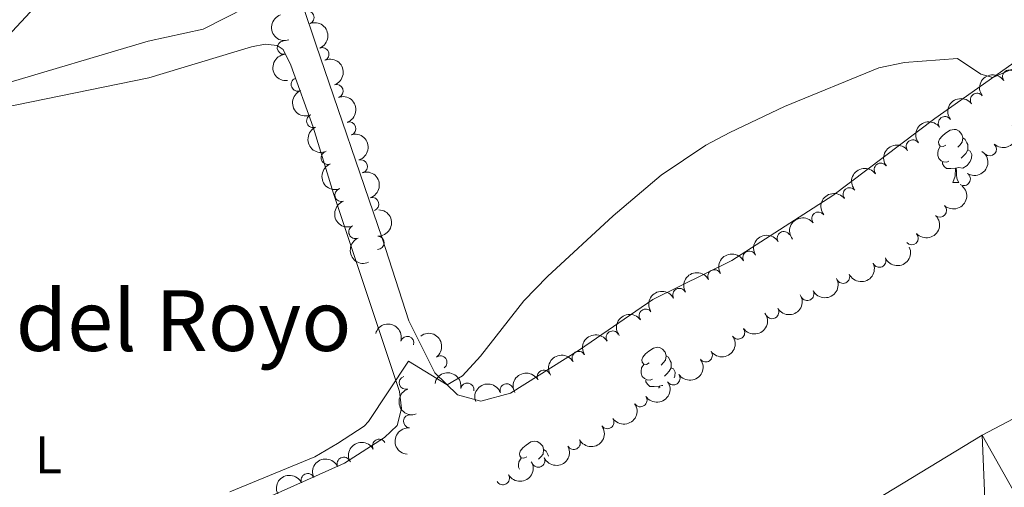
# Model space of a CAD drawing. Units: metres. Extents: x 644439 to 648956, y 718184 to 721247.
# Drawn here: x 647788 to 647974, y 719678 to 719766 of the extents above; entities that cross this region are included whole.
import ezdxf
from ezdxf.enums import TextEntityAlignment as Align

# ---------------------------------------------------------------- set-up
doc = ezdxf.new("R2010")
doc.units = ezdxf.units.M
doc.header["$MEASUREMENT"] = 0
for name, color, linetype, lineweight in [('Carátula', 7, 'Continuous', 5), ('Elementos auxiliares', 7, 'Continuous', 5), ('Entidades rústicas y varios', 7, 'Continuous', 5), ('Hidrografía', 7, 'Continuous', 5), ('Relieve y altimetría', 7, 'Continuous', 5), ('Textos de rotulación', 7, 'Continuous', 5)]:
    doc.layers.add(name, color=color, linetype=linetype, lineweight=lineweight)
doc.styles.add('Style-Arial Narrow', font='txt')
doc.styles.add('Style-Times New Roman', font='txt')

msp = doc.modelspace()

# ---------------------------------------------------------------- linework, layer by layer
at = {"layer": 'Carátula', "color": 7, "linetype": 'Continuous', "lineweight": 5}
msp.add_3dface([(644502.3999999999, 718183.6000000001), (648956.3999999999, 718278.06), (648893.4299999999, 721247.3999999999), (644439.4299999999, 721152.94)], dxfattribs=at)
at = {"layer": 'Elementos auxiliares', "color": 250, "linetype": 'Continuous', "lineweight": 5}
msp.add_3dface([(645369.46, 718595.8500000001), (645321, 720909.27), (648738, 720981.77), (648787.6000000001, 718668.3400000001)], dxfattribs=at)
at = {"layer": 'Entidades rústicas y varios', "color": 92, "linetype": 'Continuous', "lineweight": 5}
msp.add_line((647964.6000000001, 719735.3800000001), (647965.72, 719735.3800000001), dxfattribs=at)
at = {"layer": 'Entidades rústicas y varios', "color": 92, "linetype": 'Continuous', "lineweight": 5, "flags": 128}
for points in [[(647963.3, 719742.44), (647962.77, 719742.1699999999), (647962.24, 719742.23), (647961.97, 719742.6000000001), (647961.9199999999, 719743.02), (647962.0800000001, 719743.54), (647962.56, 719744.1400000001), (647963.19, 719744.6699999999), (647964.0900000001, 719745.25), (647964.8400000001, 719745.4099999999), (647965.26, 719745.3600000001), (647965.79, 719745.04), (647966.3200000001, 719744.46), (647966.48, 719743.8200000001), (647966.3700000001, 719742.97), (647965.95, 719742.44), (647965.53, 719742.01)], [(647966.48, 719743.8200000001), (647966.96, 719743.5), (647967.27, 719742.8600000001), (647967.4299999999, 719742.54), (647967.4299999999, 719741.96), (647967.4299999999, 719741.54), (647967.06, 719740.8500000001), (647966.6399999999, 719740.3700000001), (647966.1599999999, 719739.95)], [(647963.8800000001, 719739.3600000001), (647963.46, 719739.2), (647962.8700000001, 719739.26), (647962.3999999999, 719739.47), (647961.97, 719739.8900000001), (647961.76, 719740.48), (647961.76, 719740.8999999999), (647961.81, 719741.48), (647962.24, 719742.1699999999)], [(647967.4299999999, 719741.54), (647967.8899999999, 719741.29), (647968.23, 719740.6699999999), (647968.1200000001, 719739.95), (647967.9099999999, 719739.31), (647967.3300000001, 719738.5700000001), (647966.53, 719738.0900000001), (647965.6799999999, 719738.19), (647965.25, 719738.06)], [(647965.1399999999, 719738.06), (647964.25, 719737.98), (647963.4099999999, 719737.98), (647962.98, 719738.4099999999), (647962.6599999999, 719738.8800000001), (647962.6599999999, 719739.2)], [(647964.6000000001, 719735.3800000001), (647965.03, 719736.54), (647965.1399999999, 719738.06), (647965.25, 719738.06), (647965.29, 719737.48), (647965.3200000001, 719736.79), (647965.3899999999, 719736.1799999999), (647965.51, 719735.78), (647965.72, 719735.3800000001)], [(647907.1599999999, 719701.21), (647906.6300000001, 719700.95), (647906.1000000001, 719701.01), (647905.8300000001, 719701.3700000001), (647905.78, 719701.8), (647905.94, 719702.3200000001), (647906.4199999999, 719702.9099999999), (647907.05, 719703.45), (647907.95, 719704.03), (647908.7, 719704.19), (647909.1200000001, 719704.1300000001), (647909.6499999999, 719703.8200000001), (647910.1799999999, 719703.23), (647910.3400000001, 719702.5900000001), (647910.23, 719701.75), (647909.81, 719701.21), (647909.3899999999, 719700.79)], [(647910.3400000001, 719702.5900000001), (647910.8200000001, 719702.28), (647911.1300000001, 719701.6400000001), (647911.29, 719701.3200000001), (647911.29, 719700.74), (647911.29, 719700.31), (647910.9199999999, 719699.6300000001), (647910.5, 719699.1499999999), (647910.02, 719698.73)], [(647907.74, 719698.1300000001), (647907.3200000001, 719697.97), (647906.73, 719698.03), (647906.26, 719698.25), (647905.8300000001, 719698.6699999999), (647905.6200000001, 719699.25), (647905.6200000001, 719699.6699999999), (647905.6699999999, 719700.26), (647906.1000000001, 719700.95)], [(647911.29, 719700.31), (647911.75, 719700.0700000001), (647912.0900000001, 719699.45), (647911.98, 719698.73), (647911.8800000001, 719698.4199999999)], [(647909, 719696.8400000001), (647908.1100000001, 719696.75), (647907.27, 719696.75), (647906.8400000001, 719697.19), (647906.52, 719697.6599999999), (647906.52, 719697.97)], [(647908.97, 719696.47), (647909, 719696.8400000001), (647909.1100000001, 719696.8400000001), (647909.1300000001, 719696.5700000001)], [(647909.7, 719696.95), (647909.54, 719696.97), (647909.1100000001, 719696.8400000001)], [(647883.97, 719683.45), (647883.44, 719683.1799999999), (647882.9099999999, 719683.24), (647882.6499999999, 719683.6100000001), (647882.5900000001, 719684.03), (647882.75, 719684.55), (647883.23, 719685.1499999999), (647883.8700000001, 719685.6799999999), (647884.77, 719686.26), (647885.51, 719686.4199999999), (647885.94, 719686.3700000001), (647886.47, 719686.05), (647887, 719685.47), (647887.1599999999, 719684.8300000001), (647887.05, 719683.98), (647886.6200000001, 719683.45), (647886.2, 719683.02)], [(647887.1599999999, 719684.8300000001), (647887.6300000001, 719684.51), (647887.95, 719683.8700000001), (647888.0900000001, 719683.5900000001)], [(647882.5800000001, 719681.1000000001), (647882.4299999999, 719681.49), (647882.4299999999, 719681.9099999999), (647882.49, 719682.49), (647882.9099999999, 719683.1799999999)]]:
    msp.add_lwpolyline(points, dxfattribs=at)
at = {"layer": 'Entidades rústicas y varios', "color": 92, "linetype": 'Continuous', "lineweight": 5}
for points in [[(647812.3500000001, 719762.0800000001, 433.76), (647783.81, 719753.6300000001, 434.71), (647781.1699999999, 719753.23, 434.74), (647780.1499999999, 719754.02, 434.81), (647780.45, 719755.78, 434.81), (647785.78, 719763.02, 434.93), (647790.81, 719768.47, 434.88), (647804.5700000001, 719781.96, 434.6), (647810.73, 719785.23, 434.48), (647817.1499999999, 719786.99, 434.33), (647823.03, 719787.52, 434.24), (647826.3600000001, 719787.1000000001, 434.21), (647829.0800000001, 719786.01, 434.14), (647831.54, 719784.1699999999, 434.14), (647834.77, 719778.78, 433.93), (647835.1000000001, 719774.4199999999, 433.81), (647833.96, 719771.6100000001, 433.69), (647830.95, 719768.51, 433.57), (647822.75, 719764.3400000001, 433.6), (647812.3500000001, 719762.0800000001, 433.76)], [(647961.1799999999, 719747.4299999999, 429.89), (647941.9099999999, 719732.8900000001, 429.89), (647922.78, 719720.6000000001, 429.89), (647907.8600000001, 719713.24, 429.79), (647893.98, 719703.71, 429.79), (647880.9099999999, 719695.49, 429.79), (647875.29, 719693.98, 429.84), (647870.8700000001, 719695.1599999999, 429.89), (647866.5900000001, 719699.3700000001, 430.13), (647861.6300000001, 719709.1599999999, 430.37), (647856.6399999999, 719724.8300000001, 431.03), (647844.06, 719761.51, 432.88), (647839.1499999999, 719776.24, 433.29)], [(647982.2, 719762.31, 430.1), (647961.1799999999, 719747.4299999999, 429.89)], [(647716.03, 719709.45, 433.43), (647725.53, 719715.4099999999, 433.74), (647736.6699999999, 719721.6100000001, 433.83), (647759.8400000001, 719733.78, 433.93), (647769.1599999999, 719740.4299999999, 433.81), (647776.8500000001, 719746.6300000001, 433.69), (647781.8300000001, 719748.9099999999, 433.6), (647812.46, 719755.1599999999, 432.72), (647831.8899999999, 719761.01, 432.81), (647834.44, 719761.52, 432.79), (647836.73, 719761.29, 432.81), (647837.8999999999, 719760.53, 432.72), (647839.3400000001, 719757.55, 432.58), (647843.52, 719745.8500000001, 432.12), (647847.3700000001, 719733.28, 431.41), (647859.8999999999, 719695.8300000001, 429.91), (647860.25, 719692.6000000001, 429.75), (647859.4299999999, 719689.3700000001, 429.68), (647857.06, 719687.0800000001, 429.63), (647849.5, 719682.24, 429.6), (647824.9199999999, 719671.27, 429.94)]]:
    msp.add_polyline3d(points, dxfattribs=at)
for centre, radius, start, end in [((647842.4625525551, 719766.5648837592, 434.1981194055674), 1.250091938746998, 293.105077604447, 112.3186320234424), ((647838.0108967323, 719760.8494543969, 434.1977669171159), 1.250091938746999, 96.66327965840836, 275.8768340774038), ((647845.2879187684, 719759.620380945, 433.9951750310807), 1.250091938746998, 293.105077604447, 112.3186320234424), ((647975.2663816584, 719755.3599630839, 431.6775265580609), 1.250091938746998, 34.93515154925124, 214.1487059682466), ((647840.6344814671, 719753.8877846606, 433.7552060056358), 1.250091938746999, 113.8705469519733, 293.0841013709687), ((647847.9964522694, 719752.6409041544, 433.6535476936555), 1.250091938746998, 289.6013277634337, 108.8148821824292), ((647969.179127337, 719750.9845107163, 431.5199877120833), 1.250091938746999, 36.94043412454857, 216.153988543544), ((647843.5509934323, 719746.9849078557, 433.4482047461224), 1.250091938746999, 113.8705469519733, 293.0841013709687), ((647963.1100598511, 719746.5792374318, 431.4200520213932), 1.250091938746999, 36.94043412454857, 216.153988543544), ((647850.3871617215, 719745.5514516288, 433.1299340960292), 1.250091938746998, 289.6013277634337, 108.8148821824292), ((647957.0409923655, 719742.1739641475, 431.3201163307032), 1.250091938746999, 36.94043412454857, 216.153988543544), ((647971.6076678303, 719741.6584213686, 430.98), 1.250091938746999, 228.0573045818561, 47.2708590008515), ((647846.309300042, 719740.0190103243, 433.1091344283552), 1.250091938746999, 112.052879471735, 291.2664338907304), ((647852.573056961, 719738.4141545636, 432.415743302776), 1.250091938746998, 287.6263160441209, 106.8398704631163), ((647950.9719248796, 719737.7686908629, 431.2201806400132), 1.250091938746999, 36.94043412454857, 216.153988543544), ((647966.681712345, 719736.0192774474, 431.0189195827014), 1.250091938746999, 237.3530354794575, 56.56658989845297), ((647848.9034254386, 719732.9922292866, 432.7511764704459), 1.250091938746998, 108.9534961914219, 288.1670506104173), ((647945.0794271734, 719733.1286251643, 431.1954067889652), 1.250091938746999, 38.86755790243483, 218.0811123214303), ((647854.7417406659, 719731.2546268101, 432.1369933237016), 1.250091938746998, 288.2437772941529, 107.4573317131483), ((647962.1831345402, 719730.0515757618, 431.1026887747211), 1.250091938746998, 228.0281850680317, 47.24173948702719), ((647939.1614407522, 719728.521366793, 431.1707690436644), 1.250091938746999, 38.86755790243483, 218.0811123214303), ((647851.5411458372, 719725.9876448775, 432.4572948186839), 1.250091938746998, 114.1497177370291, 293.3632721560244), ((647855.7538921803, 719723.9485133826, 431.9887675997805), 1.250091938746998, 268.4417298968595, 87.65528431585496), ((647932.6230849826, 719724.822475682, 431.17), 1.250091938746999, 31.46035214267572, 210.6739065616712), ((647956.8193129285, 719724.8226359119, 431.1632553263133), 1.250091938746999, 222.9738783094466, 42.18743272844198), ((647926.1007188903, 719721.1221979146, 431.202295423234), 1.250091938746999, 29.0042474741094, 208.2178018931048), ((647950.6928686528, 719720.5545120458, 431.1142885561044), 1.250091938746998, 204.8280787732536, 24.04163319224896), ((647919.4823328238, 719717.5974944406, 431.35536825983), 1.250091938746999, 29.0042474741094, 208.2178018931048), ((647943.8342558909, 719717.5206455311, 431.0429797277644), 1.250091938746998, 204.8280787732536, 24.04163319224896), ((647912.8639467573, 719714.0727909666, 431.5084410964259), 1.250091938746999, 29.0042474741094, 208.2178018931048), ((647937.0723837253, 719714.2813567691, 431.0017426390417), 1.250091938746999, 208.2214899143034, 27.43504433329889), ((647930.410877336, 719710.833556308, 430.98), 1.250091938746998, 212.3574043599496, 31.57095877894501), ((647906.4817713972, 719710.1527271541, 431.55), 1.250091938746999, 37.19006105217429, 216.4036154711697), ((647861.3505178199, 719705.0006746973, 431.64), 1.250091938746999, 343.879099996637, 163.0926544156324), ((647900.2350073096, 719706.0140749896, 431.5008442772706), 1.250091938746998, 31.90652885807276, 211.1200832770682), ((647923.9782601148, 719706.9708948117, 430.98), 1.250091938746998, 216.1499981606066, 35.36355257960204), ((647867.6222074993, 719701.2953630623, 431.4599245475048), 1.250091938746998, 306.9248246836643, 126.1383791026598), ((647893.8034016916, 719702.1586814278, 431.3580519231236), 1.250091938746998, 31.90652885807276, 211.1200832770682), ((647917.8484540163, 719702.6493815121, 430.98), 1.250091938746998, 216.1499981606066, 35.36355257960204), ((647861.0978811199, 719697.4707907166, 431.7437678961817), 1.250091938746998, 108.7779982316881, 287.9915526506836), ((647887.2055583324, 719698.5943662203, 431.31), 1.250091938746998, 28.82061062049868, 208.0341650394941), ((647911.7268590911, 719698.3168540483, 430.9761186472358), 1.250091938746999, 214.5425148804839, 33.75606929947929), ((647872.7322167784, 719696.1699572795, 431.31), 1.250091938746999, 349.9490499205712, 169.1626043395666), ((647880.1667112086, 719696.018056389, 431.31), 1.250091938746998, 20.2332121828401, 199.4467666018355), ((647905.4783190063, 719694.1690501394, 430.9377840454889), 1.250091938746999, 214.5425148804839, 33.75606929947929), ((647861.9041664281, 719690.1674305289, 431.79), 1.250091938746999, 85.04906939752888, 264.2626238165242), ((647899.2297789215, 719690.0212462307, 430.8994494437421), 1.250091938746999, 214.5425148804839, 33.75606929947929), ((647856.0220441008, 719685.5326290007, 431.7330822838022), 1.250091938746998, 29.70105682426034, 208.9146112432558), ((647892.8580140839, 719686.0846013895, 430.88), 1.250091938746999, 208.8137397991486, 28.02729421814399), ((647849.3397409043, 719682.1365808502, 431.6620603527634), 1.250091938746998, 25.28658324649918, 204.5001376654946), ((647886.1525649882, 719682.7353510472, 430.8581257301208), 1.250091938746998, 205.2545977344676, 24.46815215346301), ((647842.5061397981, 719679.048158939, 431.5456729859901), 1.250091938746998, 25.28658324649918, 204.5001376654946), ((647879.4347876839, 719679.4141485742, 430.7727869949856), 1.250091938746999, 210.4141761689779, 29.62773058797334)]:
    msp.add_arc(centre, radius, start, end, dxfattribs=at)
at = {"layer": 'Entidades rústicas y varios', "color": 92, "linetype": 'Continuous', "lineweight": 5, "extrusion": (0.2031737211714467, -0.09895241705661102, 0.9741297953476229)}
msp.add_arc((930762.9609889816, -260262.1684777801, 60824.37975757408), 2.516055640060342, 45.36446333574664, 225.9090503451193, dxfattribs=at)
at = {"layer": 'Entidades rústicas y varios', "color": 92, "linetype": 'Continuous', "lineweight": 5, "extrusion": (-0.2091652169867044, 0.08556315690122185, 0.9741297953476229)}
msp.add_arc((-911463.5540018936, 318736.339174037, -73498.83815107304), 2.516055640060341, 45.36446333574664, 225.9090503451193, dxfattribs=at)
at = {"layer": 'Entidades rústicas y varios', "color": 92, "linetype": 'Continuous', "lineweight": 5, "extrusion": (0.1763940805230958, -0.1412666633442222, 0.974129795347623)}
msp.add_arc((966766.6259974495, -54202.25255444983, 13019.73074305871), 2.516055640060342, 45.36446333574664, 225.9090503451193, dxfattribs=at)
at = {"layer": 'Entidades rústicas y varios', "color": 92, "linetype": 'Continuous', "lineweight": 5, "extrusion": (-0.2035451503691267, 0.09818611702887453, 0.974129795347623)}
for centre in [(-929745.279776487, 263884.1368836429, -60773.97687147468), (-929739.9331098024, 263889.1166108035, -60775.66964221164)]:
    msp.add_arc(centre, 2.516055640060343, 45.36446333574667, 225.9090503451193, dxfattribs=at)
at = {"layer": 'Entidades rústicas y varios', "color": 92, "linetype": 'Continuous', "lineweight": 5, "extrusion": (-0.04086486463625875, -0.2222638176902811, 0.9741297953476229)}
msp.add_arc((507139.8269708118, 803811.7341964954, -186034.2966067489), 2.516055640060343, 45.36446333574663, 225.9090503451192, dxfattribs=at)
at = {"layer": 'Entidades rústicas y varios', "color": 92, "linetype": 'Continuous', "lineweight": 5, "extrusion": (0.2102896368527082, -0.08276116509785456, 0.9741297953476229)}
for centre in [(906999.8984324516, -330376.6497129978, 77089.2244062406), (906994.5431798458, -330381.8253368829, 77090.10994953544)]:
    msp.add_arc(centre, 2.516055640060342, 45.36446333574664, 225.9090503451193, dxfattribs=at)
at = {"layer": 'Entidades rústicas y varios', "color": 92, "linetype": 'Continuous', "lineweight": 5, "extrusion": (-0.03306246399198522, -0.2235576330407372, 0.9741297953476231)}
for centre in [(535694.1223520015, 786027.7619740972, -181908.7385420348), (535688.7630830794, 786022.6293152383, -181907.6504015752), (535683.4038141574, 786017.4966563797, -181906.5622611156), (535678.0445452351, 786012.3639975206, -181905.4741206559)]:
    msp.add_arc(centre, 2.516055640060342, 45.36446333574663, 225.9090503451193, dxfattribs=at)
at = {"layer": 'Entidades rústicas y varios', "color": 92, "linetype": 'Continuous', "lineweight": 5, "extrusion": (-0.01066226954678826, 0.2257375862015669, 0.9741297953476231)}
msp.add_arc((-681210.3953755089, -670465.5908350243, 155983.9162897478), 2.516055640060342, 45.36446333574663, 225.9090503451192, dxfattribs=at)
at = {"layer": 'Entidades rústicas y varios', "color": 92, "linetype": 'Continuous', "lineweight": 5, "extrusion": (-0.2000403847680617, 0.1051426948382251, 0.9741297953476229)}
msp.add_arc((-938515.0595661588, 232524.1824338247, -53500.02337554662), 2.516055640060342, 45.36446333574661, 225.9090503451192, dxfattribs=at)
at = {"layer": 'Entidades rústicas y varios', "color": 92, "linetype": 'Continuous', "lineweight": 5, "extrusion": (-0.04698570780306509, 0.2210508653641583, 0.974129795347623)}
msp.add_arc((-783450.9915547442, -554466.2063345638, 129073.154203317), 2.516055640060342, 45.36446333574663, 225.9090503451192, dxfattribs=at)
at = {"layer": 'Entidades rústicas y varios', "color": 92, "linetype": 'Continuous', "lineweight": 5, "extrusion": (0.2075587266406863, -0.08938969074392847, 0.9741297953476229)}
msp.add_arc((917293.6344713087, -302196.0178493396, 70550.91092372319), 2.516055640060342, 45.36446333574663, 225.9090503451192, dxfattribs=at)
at = {"layer": 'Entidades rústicas y varios', "color": 92, "linetype": 'Continuous', "lineweight": 5, "extrusion": (-0.2011618414328369, 0.1029808495175119, 0.9741297953476231)}
msp.add_arc((-935883.8791053821, 242367.9332389188, -55783.97017348863), 2.516055640060342, 45.36446333574665, 225.9090503451193, dxfattribs=at)
at = {"layer": 'Entidades rústicas y varios', "color": 92, "linetype": 'Continuous', "lineweight": 5, "extrusion": (-0.01054754124685389, 0.2257429759475236, 0.974129795347623)}
msp.add_arc((-680850.5009122676, -670791.8653309753, 156059.7349519705), 2.516055640060342, 45.36446333574662, 225.9090503451192, dxfattribs=at)
at = {"layer": 'Entidades rústicas y varios', "color": 92, "linetype": 'Continuous', "lineweight": 5, "extrusion": (-0.02552589794165094, -0.2245430256103954, 0.9741297953476231)}
for centre in [(562500.703529719, 768014.6986333403, -177730.2048999964), (562495.3438138864, 768009.5825648778, -177729.0433107063)]:
    msp.add_arc(centre, 2.516055640060342, 45.36446333574665, 225.9090503451193, dxfattribs=at)
at = {"layer": 'Entidades rústicas y varios', "color": 92, "linetype": 'Continuous', "lineweight": 5, "extrusion": (0.2024219929989784, -0.1004812348964712, 0.974129795347623)}
msp.add_arc((932725.0828110706, -253445.8642196979, 59240.95126303709), 2.516055640060341, 45.36446333574663, 225.9090503451192, dxfattribs=at)
at = {"layer": 'Entidades rústicas y varios', "color": 92, "linetype": 'Continuous', "lineweight": 5, "extrusion": (-0.1543798918720158, 0.1650393613705016, 0.974129795347623)}
msp.add_arc((-964794.5861459429, -80799.92795025808, 19187.88183035741), 2.516055640060341, 45.36446333574665, 225.9090503451193, dxfattribs=at)
at = {"layer": 'Entidades rústicas y varios', "color": 92, "linetype": 'Continuous', "lineweight": 5, "extrusion": (0.009381411394263406, 0.2257944439888852, 0.9741297953476231)}
msp.add_arc((-617523.2464701043, -726608.780515977, 169008.8137228567), 2.516055640060342, 45.36446333574663, 225.9090503451192, dxfattribs=at)
at = {"layer": 'Entidades rústicas y varios', "color": 92, "linetype": 'Continuous', "lineweight": 5, "extrusion": (0.2106903886309902, -0.08173556113785828, 0.9741297953476229)}
msp.add_arc((905314.101005961, -334697.7335009513, 78090.34415906393), 2.516055640060342, 45.36446333574662, 225.9090503451192, dxfattribs=at)
at = {"layer": 'Entidades rústicas y varios', "color": 92, "linetype": 'Continuous', "lineweight": 5, "extrusion": (-0.0542610402084213, -0.2193783975953383, 0.974129795347623)}
msp.add_arc((456166.8361361513, 832237.6509347239, -192629.3717245899), 2.516055640060341, 45.36446333574664, 225.9090503451193, dxfattribs=at)
at = {"layer": 'Entidades rústicas y varios', "color": 92, "linetype": 'Continuous', "lineweight": 5, "extrusion": (0.07923539375879655, 0.2116433183256365, 0.9741297953476229)}
for centre in [(-354475.6835039222, -877804.629477816, 204084.8250929285), (-354470.3240014334, -877799.5352956719, 204083.5700864148)]:
    msp.add_arc(centre, 2.516055640060342, 45.36446333574663, 225.9090503451193, dxfattribs=at)
at = {"layer": 'Entidades rústicas y varios', "color": 92, "linetype": 'Continuous', "lineweight": 5, "extrusion": (-0.06361243181156227, -0.2168515629065595, 0.9741297953476231)}
for centre in [(419134.8700860017, 850510.9123168323, -196868.5689931818), (419129.5114576831, 850505.8374459987, -196867.2345312813), (419124.1528293648, 850500.7625751651, -196865.9000693809)]:
    msp.add_arc(centre, 2.516055640060342, 45.36446333574666, 225.9090503451193, dxfattribs=at)
at = {"layer": 'Entidades rústicas y varios', "color": 92, "linetype": 'Continuous', "lineweight": 5, "extrusion": (0.06656896364750467, 0.2159622997073689, 0.9741297953476231)}
msp.add_arc((-407187.2752574114, -855816.6205670461, 198983.691500195), 2.516055640060342, 45.36446333574664, 225.9090503451193, dxfattribs=at)
at = {"layer": 'Entidades rústicas y varios', "color": 92, "linetype": 'Continuous', "lineweight": 5, "extrusion": (0.05081982913843494, 0.2202010144898032, 0.974129795347623)}
msp.add_arc((-469491.1490991926, -824975.4063882447, 191828.7880313986), 2.516055640060342, 45.36446333574663, 225.9090503451192, dxfattribs=at)
at = {"layer": 'Entidades rústicas y varios', "color": 92, "linetype": 'Continuous', "lineweight": 5, "extrusion": (-0.03208815475007958, -0.2236995577571247, 0.9741297953476231)}
msp.add_arc((539147.8606094453, 783698.7214055522, -181368.3915064384), 2.516055640060342, 45.36446333574664, 225.9090503451193, dxfattribs=at)
at = {"layer": 'Entidades rústicas y varios', "color": 92, "linetype": 'Continuous', "lineweight": 5, "extrusion": (0.03614335625776861, 0.2230802537528192, 0.9741297953476231)}
for centre in [(-524480.7901717726, -792912.9096486595, 184390.5804377089), (-524475.4304270202, -792907.7991204875, 184389.3948416599)]:
    msp.add_arc(centre, 2.516055640060342, 45.36446333574666, 225.9090503451193, dxfattribs=at)
at = {"layer": 'Entidades rústicas y varios', "color": 92, "linetype": 'Continuous', "lineweight": 5, "extrusion": (-0.1985541952415187, -0.1079229974008833, 0.9741297953476231)}
msp.add_arc((-322944.1624426457, 889389.7118500129, -205887.6475030868), 2.516055640060343, 45.36446333574665, 225.9090503451193, dxfattribs=at)
at = {"layer": 'Entidades rústicas y varios', "color": 92, "linetype": 'Continuous', "lineweight": 5, "extrusion": (-0.223548617334466, 0.03312336794238696, 0.9741297953476229)}
msp.add_arc((-806889.6509046227, 521628.1413315986, -120570.4932679147), 2.516055640060343, 45.36446333574663, 225.9090503451193, dxfattribs=at)
at = {"layer": 'Entidades rústicas y varios', "color": 92, "linetype": 'Continuous', "lineweight": 5, "extrusion": (-0.05255105722723473, -0.2197942860956538, 0.9741297953476231)}
for centre in [(462778.0116729384, 828726.9652579809, -191814.5849512241), (462772.6528996815, 828721.8233865951, -191813.5386683604)]:
    msp.add_arc(centre, 2.516055640060343, 45.36446333574663, 225.9090503451193, dxfattribs=at)
at = {"layer": 'Entidades rústicas y varios', "color": 92, "linetype": 'Continuous', "lineweight": 5, "extrusion": (0.04238702326861221, 0.2219785621955966, 0.9741297953476231)}
for centre in [(-501427.5885621719, -806922.4518967, 187640.6628199096), (-501422.2288874317, -806917.3500984933, 187639.4398964699), (-501416.8692126916, -806912.2483002867, 187638.2169730303)]:
    msp.add_arc(centre, 2.516055640060342, 45.36446333574665, 225.9090503451193, dxfattribs=at)
at = {"layer": 'Entidades rústicas y varios', "color": 92, "linetype": 'Continuous', "lineweight": 5, "extrusion": (-0.1860289557508789, -0.1283135590584087, 0.974129795347623)}
msp.add_arc((-224586.2212912947, 917673.3102085385, -212449.5238102321), 2.516055640060342, 45.36446333574665, 225.9090503451193, dxfattribs=at)
at = {"layer": 'Entidades rústicas y varios', "color": 92, "linetype": 'Continuous', "lineweight": 5, "extrusion": (-0.06430712783892042, -0.2166465673051549, 0.9741297953476231)}
msp.add_arc((416303.8185932476, 851783.35814292, -197163.6542853793), 2.516055640060343, 45.36446333574661, 225.9090503451192, dxfattribs=at)
at = {"layer": 'Entidades rústicas y varios', "color": 92, "linetype": 'Continuous', "lineweight": 5, "extrusion": (-0.09593540126776012, -0.2046155922689961, 0.974129795347623)}
msp.add_arc((281081.7599586622, 902783.9588098854, -208995.3297236613), 2.516055640060342, 45.36446333574663, 225.9090503451193, dxfattribs=at)
at = {"layer": 'Entidades rústicas y varios', "color": 92, "linetype": 'Continuous', "lineweight": 5, "extrusion": (0.2021132681583026, -0.1011007846179658, 0.9741297953476229)}
msp.add_arc((933491.617803966, -250687.9599583998, 58600.10839855205), 2.516055640060342, 45.36446333574665, 225.9090503451193, dxfattribs=at)
at = {"layer": 'Entidades rústicas y varios', "color": 92, "linetype": 'Continuous', "lineweight": 5, "extrusion": (0.1443425463997877, -0.1738860866050628, 0.974129795347623)}
msp.add_arc((958167.1689532453, 136436.7748041672, -31209.26120608985), 2.516055640060342, 45.36446333574665, 225.9090503451193, dxfattribs=at)
at = {"layer": 'Entidades rústicas y varios', "color": 92, "linetype": 'Continuous', "lineweight": 5, "extrusion": (0.0643331072980812, 0.2166388541360295, 0.9741297953476229)}
msp.add_arc((-416213.270352678, -851632.3405142832, 198012.851613607), 2.516055640060343, 45.36446333574663, 225.9090503451192, dxfattribs=at)
at = {"layer": 'Entidades rústicas y varios', "color": 92, "linetype": 'Continuous', "lineweight": 5, "extrusion": (-0.06097052683869367, -0.2176091373840042, 0.974129795347623)}
msp.add_arc((429662.8364714359, 845430.9443656311, -195689.5177542871), 2.516055640060342, 45.36446333574665, 225.9090503451193, dxfattribs=at)
at = {"layer": 'Entidades rústicas y varios', "color": 92, "linetype": 'Continuous', "lineweight": 5, "extrusion": (0.07765770611893949, 0.2122272897069147, 0.9741297953476229)}
msp.add_arc((-361126.9671794893, -875153.6959144429, 203469.5696540917), 2.516055640060342, 45.36446333574664, 225.9090503451193, dxfattribs=at)
at = {"layer": 'Entidades rústicas y varios', "color": 92, "linetype": 'Continuous', "lineweight": 5, "extrusion": (-0.07753921760964383, -0.2122706092432077, 0.974129795347623)}
for centre in [(361588.803430119, 875133.92741165, -202580.4125419771), (361583.4443307671, 875128.791196575, -202579.340465095)]:
    msp.add_arc(centre, 2.516055640060342, 45.36446333574666, 225.9090503451193, dxfattribs=at)
at = {"layer": 'Entidades rústicas y varios', "color": 92, "linetype": 'Continuous', "lineweight": 5, "extrusion": (0.05825744998831625, 0.2183511193853997, 0.9741297953476231)}
msp.add_arc((-440459.5034643138, -839966.7349010417, 195306.4271648252), 2.516055640060343, 45.36446333574663, 225.9090503451192, dxfattribs=at)
at = {"layer": 'Hidrografía', "color": 142, "linetype": 'Continuous', "lineweight": 15}
msp.add_polyline3d([(647948.44, 719674.3700000001, 425.21), (647970.1799999999, 719687.53, 425.78), (647980.8400000001, 719693.1799999999, 425.93)], dxfattribs=at)
at = {"layer": 'Relieve y altimetría', "color": 30, "linetype": 'Continuous', "lineweight": 5, "elevation": 430, "flags": 128}
for points in [[(647917.8800000001, 719742.4199999999), (647922.3800000001, 719744.79), (647932.76, 719749.76), (647950.5800000001, 719757.02), (647955.47, 719758.0800000001), (647965.48, 719758.81), (647969.9099999999, 719755.8300000001), (647972.19, 719755.22), (647981.3200000001, 719759.22)], [(647827.81, 719676.8400000001), (647843.8600000001, 719683.48), (647848.1799999999, 719685.99), (647853.1799999999, 719689.27), (647854.03, 719690.1499999999), (647861.6200000001, 719701.5800000001), (647868.9099999999, 719697.0900000001), (647871.8300000001, 719698.8), (647875.24, 719702.47), (647883.4099999999, 719712.99), (647887.8999999999, 719717.5800000001), (647900.31, 719729.02), (647909.4299999999, 719736.77), (647917.8800000001, 719742.4199999999)]]:
    msp.add_lwpolyline(points, dxfattribs=at)

# ---------------------------------------------------------------- texts
at = {"layer": 'Entidades rústicas y varios', "color": 92, "linetype": 'Continuous', "lineweight": 5, "style": 'Style-Arial Narrow'}
msp.add_text('L', height=7.000020000000001, dxfattribs=at).set_placement((647793.4531652173, 719683.8100099999, 432.23), align=Align.MIDDLE_CENTER)
at = {"layer": 'Textos de rotulación', "color": 250, "linetype": 'Continuous', "lineweight": 5, "style": 'Style-Times New Roman'}
msp.add_text('Rincón del Royo', height=11.50002, dxfattribs=at).set_placement((647791.8155860268, 719709.23001, 432.44), align=Align.MIDDLE_CENTER)

# ---------------------------------------------------------------- meshes
at = {"layer": 'Hidrografía', "color": 154, "linetype": 'Continuous', "lineweight": 15}
mesh = msp.add_polyface(dxfattribs=at)
corners = [(648084.3, 719777.4199999999, 426.7899999999958), (648081.01, 719780.8400000001, 426.7499999999971), (648085.0500000003, 719784.1300000001, 426.749999999999), (648080.2000000002, 719774.8400000003, 426.7499999999984), (648072.01, 719775.71, 426.7499999999957), (648076.0100000002, 719771.3500000001, 426.7499999999988), (648069.49, 719772.3899999997, 426.7499999999926), (648071.3400000003, 719769.4700000002, 426.7500000000005), (648069.1399999999, 719770.6300000001, 426.7499999999949), (648164.8600000001, 719850.69, 426.709999999996), (648180.9000000001, 719801.8, 426.4199999999984), (648151.19, 719840.1200000001, 426.7099999999939), (648175.51, 719798.8700000001, 426.4199999999957), (648140.9900000002, 719832.6900000002, 426.7099999999994), (648170.7600000002, 719795.5999999999, 426.3899999999938), (648166.7500000002, 719791.27, 426.389999999998), (648127.98, 719821.95, 426.7499999999962), (648157.4199999999, 719782.3899999997, 426.3899999999953), (648123.5100000002, 719818.69, 426.749999999999), (648119.0800000003, 719816.01, 426.7499999999997), (648142.8700000001, 719764.01, 426.3899999999944), (648099.72, 719795.24, 426.7899999999958), (648114.0700000001, 719814.3200000001, 426.7899999999982), (648109.0700000001, 719812.01, 426.7899999999946), (648104.47, 719807.71, 426.7899999999972), (648101.6799999999, 719803.96, 426.7899999999929), (648131.4099999999, 719754.81, 426.3499999999984), (648096.73, 719791.77, 426.789999999997), (648089.06, 719776.7799999998, 426.7899999999932), (648088.6900000002, 719788.75, 426.7499999999973), (648087.4700000002, 719777.99, 426.7500000000016), (648088.6000000001, 719772.6799999999, 426.7899999999987), (648121.5100000002, 719748.3399999999, 426.3899999999965), (648085.4299999999, 719768.3999999999, 426.7899999999955), (648097.8200000001, 719734.3399999999, 426.3499999999963), (648077.3100000003, 719758.3500000001, 426.6400000000002), (648078.4199999999, 719763.3500000001, 426.7499999999933), (648075.1000000001, 719753.3200000003, 426.5999999999981), (648071.0800000001, 719749.2, 426.5599999999952), (648084.6300000001, 719723.6799999999, 426.3499999999966), (648066.46, 719746.1799999997, 426.5199999999946), (648075.6000000001, 719716.99, 426.309999999998), (648061.6400000004, 719744.2999999998, 426.5199999999966), (648056.71, 719741.8999999997, 426.5199999999985), (648065.95, 719710.8999999999, 426.2299999999976), (648038.4399999997, 719730.4599999997, 426.4799999999937), (648051.1000000001, 719702.5, 426.1999999999966), (648033.7, 719727.8200000001, 426.4799999999954), (648045.5700000001, 719700.3800000001, 426.1999999999986), (648024.5600000003, 719721.3500000001, 426.3699999999981), (648039.72, 719697.6300000001, 426.1199999999958), (648007.76, 719708.27, 426.219999999995), (648012.4900000002, 719681.3, 425.9299999999979), (647980.8400000001, 719693.1799999999, 425.9299999999992), (647983.2500000002, 719664.31, 425.329999999995), (647970.1799999999, 719687.5300000003, 425.7799999999979), (647971.3500000001, 719658.8500000001, 425.2899999999958), (647948.44, 719674.3700000001, 425.2099999999958), (647966.1200000001, 719655.5999999999, 425.2899999999963), (647955.76, 719651.3500000001, 425.2499999999953), (647945.5500000003, 719648.3999999999, 425.2099999999952)]
mesh.append_faces([[corners[k] for k in face] for face in [(6, 7, 8), (24, 21, 25), (33, 35, 36)]], dxfattribs={"vtx0": -1, "color": 154})
mesh.append_faces([[corners[k] for k in face] for face in [(1, 3, 4), (4, 5, 6), (9, 10, 11), (11, 12, 13), (13, 15, 16), (16, 17, 18), (18, 17, 19), (22, 21, 23), (23, 21, 24), (21, 26, 27), (28, 26, 31), (31, 32, 33), (35, 34, 37), (37, 34, 38), (38, 39, 40), (40, 41, 42), (42, 41, 43), (43, 44, 45), (45, 46, 47), (47, 48, 49), (49, 50, 51), (51, 52, 53), (53, 54, 55), (55, 56, 57)]], dxfattribs={"vtx0": -1, "vtx1": -1, "color": 154})
mesh.append_faces([[corners[k] for k in face] for face in [(19, 20, 21), (28, 27, 26), (33, 34, 35)]], dxfattribs={"vtx0": -1, "vtx1": -1, "vtx2": -1, "color": 154})
mesh.append_faces([[corners[k] for k in face] for face in [(0, 1, 2), (1, 0, 3), (4, 3, 5), (6, 5, 7), (11, 10, 12), (13, 12, 14), (13, 14, 15), (16, 15, 17), (19, 17, 20), (21, 22, 19), (21, 20, 26), (28, 29, 27), (29, 28, 30), (30, 2, 29), (2, 30, 0), (31, 26, 32), (33, 32, 34), (38, 34, 39), (40, 39, 41), (43, 41, 44), (45, 44, 46), (47, 46, 48), (49, 48, 50), (51, 50, 52), (53, 52, 54), (55, 54, 56), (57, 56, 58), (57, 58, 59), (57, 59, 60)]], dxfattribs={"vtx0": -1, "vtx2": -1, "color": 154})

doc.saveas('drawing.dxf')
